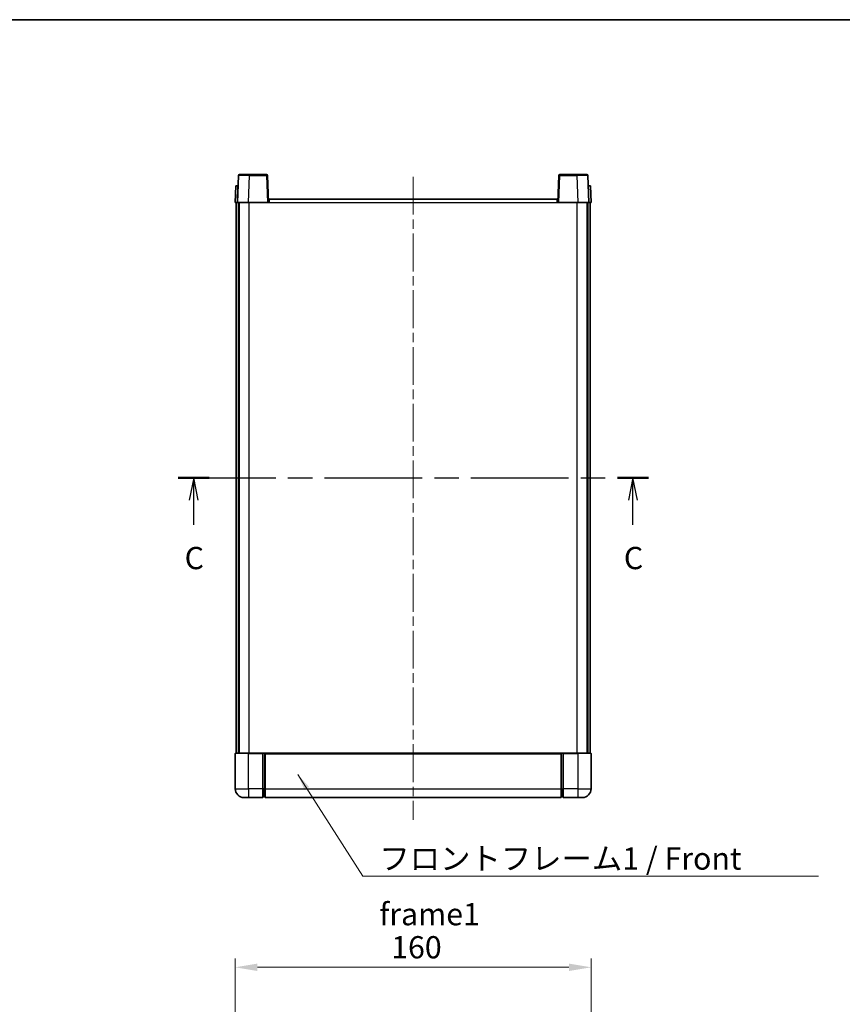
# Model space of a CAD drawing. Units: millimetres. Extents: x 0 to 8085, y 0 to 1124.
# Drawn here: x 1639 to 2008, y 681 to 1124 of the extents above; entities that cross this region are included whole.
import ezdxf

# ---------------------------------------------------------------- set-up
doc = ezdxf.new("R2010")
doc.units = ezdxf.units.MM
doc.header["$LTSCALE"] = 3
doc.linetypes.add('CHAIN', pattern=[0.3543, 0.2362, -0.0295, 0.0591, -0.0295])
doc.layers.get('Defpoints').update_dxf_attribs({"lineweight": 25})
for name, color, linetype, lineweight in [('Border (ISO)', 7, 'Continuous', 35), ('Centerline (ISO)', 131, 'Continuous', 18), ('Dimension (ISO)', 7, 'Continuous', 18), ('Section Line (ISO)', 7, 'CHAIN', 25), ('Symbol (ISO)', 7, 'Continuous', 18), ('Visible (ISO)', 7, 'Continuous', 35), ('Visible Narrow (ISO)', 7, 'Continuous', 25)]:
    doc.layers.add(name, color=color, linetype=linetype, lineweight=lineweight)
doc.styles.add('Note Text (TK)', font='txt')
doc.dimstyles.new('Default - Method 1b (TK)', dxfattribs={"dimscale": 3, "dimtxt": 2.5, "dimasz": 2.5, "dimexe": 1, "dimexo": 1.5, "dimgap": 1, "dimtad": 1, "dimtoh": 1, "dimrnd": 1e-08, "dimdsep": 46, "dimtxsty": 'Note Text (TK)', "dimcen": 0.09, "dimdle": 5, "dimclrd": 100, "dimclre": 100, "dimclrt": 7, "dimadec": 1, "dimazin": 1, "dimtfac": 1, "dimtmove": 0, "dimatfit": 3, "dimfxl": 1, "dimtolj": 1, "dimlwd": -1, "dimlwe": -1, "dimarcsym": 0})
doc.dimstyles.new('Default - Method 1b (TK)$7', dxfattribs={"dimscale": 3, "dimtxt": 2.5, "dimasz": 2.5, "dimexe": 1, "dimexo": 1.5, "dimgap": 1, "dimtad": 1, "dimtoh": 1, "dimrnd": 1e-08, "dimdsep": 46, "dimtxsty": 'Note Text (TK)', "dimcen": 0.09, "dimdle": 5, "dimclrd": 100, "dimclre": 100, "dimclrt": 7, "dimadec": 1, "dimazin": 1, "dimtfac": 1, "dimtmove": 0, "dimatfit": 3, "dimfxl": 1, "dimtolj": 1, "dimlwd": -1, "dimlwe": -1, "dimarcsym": 0})

# ---------------------------------------------------------------- blocks, each defined once
blk = doc.blocks.new('図面枠 tk図枠')
at = {"layer": 'Border (ISO)'}
blk.add_line((14.5, 289), (405.5, 289), dxfattribs=at)
blk = doc.blocks.new('2dTransSection2')
at = {"layer": 'Section Line (ISO)', "linetype": 'CHAIN', "ltscale": 15.480618}
blk.add_line((146.21, 237.53), (199.06, 237.53), dxfattribs=at)
at = {"layer": 'Section Line (ISO)', "linetype": 'Continuous', "lineweight": 50}
for p, q in [((146.21, 237.53), (149.7, 237.53)), ((195.58, 237.53), (199.06, 237.53))]:
    blk.add_line(p, q, dxfattribs=at)
at = {"layer": 'Section Line (ISO)', "linetype": 'Continuous'}
for p, q in [((147.96, 237.53), (147.46, 235.03)), ((147.96, 235.03), (147.96, 237.53)), ((148.46, 235.03), (147.96, 237.53)), ((197.32, 237.53), (196.82, 235.03)), ((197.32, 235.03), (197.32, 237.53)), ((197.82, 235.03), (197.32, 237.53)), ((147.96, 232.24), (147.96, 235.03)), ((197.32, 232.24), (197.32, 235.03))]:
    blk.add_line(p, q, dxfattribs=at)
at = {"layer": 'Section Line (ISO)', "char_height": 2.5, "attachment_point": 7, "style": 'Note Text (TK)'}
for insert in [(146.94, 226.48), (196.3, 226.48)]:
    blk.add_mtext('C', dxfattribs=dict(at, insert=insert))
blk = doc.blocks.new('*D198')
at = {"layer": 'Defpoints', "color": 0}
for p in [(1895.48, 698.11), (1735.48, 628.11), (1895.48, 628.11)]:
    blk.add_point(p, dxfattribs=at)
at = {"layer": 'Dimension (ISO)', "color": 100}
for p, q in [((1735.48, 634.11), (1735.48, 702.11)), ((1895.48, 634.11), (1895.48, 702.11)), ((1745.48, 698.11), (1885.48, 698.11))]:
    blk.add_line(p, q, dxfattribs=at)
for points in [[(1745.48, 699.78), (1745.48, 696.44), (1735.48, 698.11)], [(1885.48, 699.78), (1885.48, 696.44), (1895.48, 698.11)]]:
    blk.add_solid(points, dxfattribs=at)
at = {"layer": 'Dimension (ISO)', "color": 7, "insert": (1805.6, 707.11), "char_height": 10, "attachment_point": 4, "style": 'Note Text (TK)'}
blk.add_mtext('\\A1;160', dxfattribs=at)

msp = doc.modelspace()

# ---------------------------------------------------------------- linework, layer by layer
at = {"layer": 'Centerline (ISO)', "linetype": 'CHAIN', "ltscale": 23.990969}
msp.add_line((1815.4815, 1053.3856), (1815.4815, 764.3856), dxfattribs=at)
at = {"layer": 'Visible (ISO)'}
for p, q in [((1736.9011, 1053.9031), (1736.4815, 1041.8856)), ((1737.4008, 1054.3856), (1741.8981, 1054.3856)), ((1749.5621, 1054.3856), (1741.8981, 1054.3856)), ((1750.4815, 1041.8856), (1750.0618, 1053.9031)), ((1880.9011, 1053.9031), (1880.4815, 1041.8856)), ((1889.0649, 1054.3856), (1881.4008, 1054.3856)), ((1889.0649, 1054.3856), (1893.5621, 1054.3856)), ((1894.4815, 1041.8856), (1894.0618, 1053.9031)), ((1735.7434, 1049.3856), (1735.4815, 1041.8856)), ((1735.7434, 1049.3856), (1736.7428, 1049.3856)), ((1736.7434, 1049.3856), (1736.7428, 1049.3856)), ((1894.2202, 1049.3856), (1894.2196, 1049.3856)), ((1894.2202, 1049.3856), (1895.2196, 1049.3856)), ((1895.4815, 1041.8856), (1895.2196, 1049.3856)), ((1736.4809, 1041.8856), (1735.4815, 1041.8856)), ((1735.9815, 794.3856), (1735.9815, 1041.8856)), ((1736.4815, 1041.8856), (1736.4809, 1041.8856)), ((1741.4784, 1041.8856), (1736.4815, 1041.8856)), ((1736.9815, 794.3856), (1736.9815, 1041.8856)), ((1737.2315, 794.3856), (1737.2315, 1041.8856)), ((1749.9818, 1041.8856), (1741.4784, 1041.8856)), ((1750.4815, 1041.8856), (1749.9818, 1041.8856)), ((1750.4815, 1041.8856), (1750.7315, 1041.8856)), ((1750.7315, 1043.3856), (1880.2315, 1043.3856)), ((1750.7315, 1041.8856), (1750.7315, 1043.3856)), ((1880.2315, 1043.3856), (1880.2315, 1041.8856)), ((1880.2315, 1041.8856), (1880.4815, 1041.8856)), ((1880.9812, 1041.8856), (1880.4815, 1041.8856)), ((1889.4845, 1041.8856), (1880.9812, 1041.8856)), ((1894.4815, 1041.8856), (1889.4845, 1041.8856)), ((1893.7315, 794.3856), (1893.7315, 1041.8856)), ((1893.9815, 794.3856), (1893.9815, 1041.8856)), ((1894.4821, 1041.8856), (1894.4815, 1041.8856)), ((1895.4815, 1041.8856), (1894.4821, 1041.8856)), ((1894.9815, 794.3856), (1894.9815, 1041.8856)), ((1735.4815, 794.1356), (1735.4815, 778.3856)), ((1735.7315, 794.3856), (1741.4815, 794.3856)), ((1747.9815, 794.3856), (1741.4815, 794.3856)), ((1747.9815, 794.3856), (1747.9815, 794.1356)), ((1747.9815, 794.3856), (1748.7315, 794.3856)), ((1747.9815, 778.3856), (1747.9815, 794.1356)), ((1748.7315, 794.3856), (1748.9815, 794.3856)), ((1748.9815, 794.3856), (1881.9815, 794.3856)), ((1748.9815, 794.0856), (1748.9815, 794.3856)), ((1748.9815, 794.0856), (1748.9815, 778.3856)), ((1881.9815, 794.3856), (1881.9815, 794.0856)), ((1881.9815, 794.3856), (1882.2315, 794.3856)), ((1881.9815, 778.3856), (1881.9815, 794.0856)), ((1882.2315, 794.3856), (1882.9815, 794.3856)), ((1889.4815, 794.3856), (1882.9815, 794.3856)), ((1882.9815, 794.1356), (1882.9815, 794.3856)), ((1882.9815, 794.1356), (1882.9815, 778.3856)), ((1889.4815, 794.3856), (1895.2315, 794.3856)), ((1895.4815, 778.3856), (1895.4815, 794.1356)), ((1747.9815, 778.3856), (1747.9815, 774.3856)), ((1748.7315, 774.6856), (1747.9815, 774.6856)), ((1748.9815, 774.3856), (1748.9815, 778.3856)), ((1881.9815, 778.3856), (1881.9815, 774.3856)), ((1882.2315, 774.6856), (1882.9815, 774.6856)), ((1882.9815, 774.3856), (1882.9815, 778.3856)), ((1741.4815, 774.3856), (1739.4815, 774.3856)), ((1741.4815, 774.3856), (1747.9815, 774.3856)), ((1748.9815, 774.3856), (1881.9815, 774.3856)), ((1882.9815, 774.3856), (1889.4815, 774.3856)), ((1891.4815, 774.3856), (1889.4815, 774.3856))]:
    msp.add_line(p, q, dxfattribs=at)
for centre, radius, start, end in [((1737.4008, 1053.8856), 0.5, 90, 178), ((1749.5621, 1053.8856), 0.5, 2, 90), ((1881.4008, 1053.8856), 0.5, 90, 178), ((1893.5621, 1053.8856), 0.5, 2, 90), ((1735.7315, 794.1356), 0.25, 90, 180), ((1895.2315, 794.1356), 0.25, 0, 90), ((1739.4815, 778.3856), 4, 180, 270), ((1748.7315, 774.9356), 0.25, 270, 0), ((1882.2315, 774.9356), 0.25, 180, 270), ((1891.4815, 778.3856), 4, 270, 0)]:
    msp.add_arc(centre, radius, start, end, dxfattribs=at)
at = {"layer": 'Visible Narrow (ISO)'}
for p, q in [((1741.4784, 1041.8856), (1741.8981, 1053.9031)), ((1741.8981, 1053.9031), (1741.8981, 1054.3856)), ((1741.8981, 1053.9031), (1749.5621, 1053.9031)), ((1749.5621, 1054.3856), (1749.5621, 1053.9031)), ((1749.5621, 1053.9031), (1749.9818, 1041.8856)), ((1880.9812, 1041.8856), (1881.4008, 1053.9031)), ((1881.4008, 1053.9031), (1881.4008, 1054.3856)), ((1881.4008, 1053.9031), (1889.0649, 1053.9031)), ((1889.0649, 1053.9031), (1889.0649, 1054.3856)), ((1889.0649, 1053.9031), (1889.4845, 1041.8856)), ((1736.4809, 1041.8856), (1736.7428, 1049.3856)), ((1894.2202, 1049.3856), (1894.4821, 1041.8856)), ((1741.7315, 794.3856), (1741.7315, 1041.8856)), ((1750.7315, 1041.8856), (1880.2315, 1041.8856)), ((1889.2315, 794.3856), (1889.2315, 1041.8856)), ((1741.4815, 794.1356), (1735.4815, 794.1356)), ((1741.4815, 794.1356), (1741.4815, 794.3856)), ((1741.4815, 794.1356), (1747.9815, 794.1356)), ((1741.4815, 778.3856), (1741.4815, 794.1356)), ((1748.7315, 794.3856), (1748.7315, 778.3856)), ((1748.9815, 794.0856), (1881.9815, 794.0856)), ((1882.2315, 778.3856), (1882.2315, 794.3856)), ((1882.9815, 794.1356), (1889.4815, 794.1356)), ((1889.4815, 794.1356), (1889.4815, 794.3856)), ((1895.4815, 794.1356), (1889.4815, 794.1356)), ((1889.4815, 794.1356), (1889.4815, 778.3856)), ((1735.4815, 778.3856), (1741.4815, 778.3856)), ((1741.4815, 778.3856), (1741.4815, 774.3856)), ((1747.9815, 778.3856), (1741.4815, 778.3856)), ((1748.7315, 778.3856), (1747.9815, 778.3856)), ((1748.9815, 778.3856), (1748.7315, 778.3856)), ((1748.7315, 774.6856), (1748.7315, 778.3856)), ((1748.9815, 778.3856), (1881.9815, 778.3856)), ((1881.9815, 778.3856), (1882.2315, 778.3856)), ((1882.2315, 778.3856), (1882.2315, 774.6856)), ((1882.2315, 778.3856), (1882.9815, 778.3856)), ((1889.4815, 778.3856), (1882.9815, 778.3856)), ((1889.4815, 778.3856), (1895.4815, 778.3856)), ((1889.4815, 778.3856), (1889.4815, 774.3856))]:
    msp.add_line(p, q, dxfattribs=at)
for centre, major_axis, ratio, start_param, end_param in [((1741.9036, 1053.8856), (5.0024, -0.0174), 0.00348438, 1.5719048, 3.14148316), ((1749.5621, 1053.8856), (0.4997, 0.0174), 0.03487826, 0, 1.56957835), ((1881.4008, 1053.8856), (-0.4997, 0.0174), 0.03487826, 4.71360696, 6.28318531), ((1889.0594, 1053.8856), (5.0024, 0.0174), 0.00348438, 0.00010951, 1.56968786)]:
    msp.add_ellipse(centre, major_axis=major_axis, ratio=ratio, start_param=start_param, end_param=end_param, dxfattribs=at)

# ---------------------------------------------------------------- block references
at = {"xscale": 4, "yscale": 4, "zscale": 4}
msp.add_blockref('図面枠 tk図枠', (1125, -32), dxfattribs=at)
at = {"layer": 'Section Line (ISO)', "xscale": 4, "yscale": 4, "zscale": 4}
msp.add_blockref('2dTransSection2', (1125, -32), dxfattribs=at)

# ---------------------------------------------------------------- texts
at = {"layer": 'Symbol (ISO)', "color": 7, "insert": (1800.3076, 751.9937), "char_height": 10, "width": 206.72514, "attachment_point": 1, "line_spacing_factor": 1.5, "style": 'Note Text (TK)'}
msp.add_mtext('{\\fＭＳ Ｐゴシック|b0|i0;フロントフレーム1 / Front frame1}', dxfattribs=at)

# ---------------------------------------------------------------- dimensions: what is measured, and where the dimension line sits
at = {"layer": 'Dimension (ISO)', "color": 100}
dim = msp.add_linear_dim(base=(1895.4815, 698.1114), p1=(1735.4815, 628.108), p2=(1895.4815, 628.108), angle=180, dimstyle='Default - Method 1b (TK)', override={"dimscale": 0, "dimtxt": 10, "dimasz": 10, "dimexe": 4, "dimexo": 6, "dimgap": 4, "dimtoh": 0, "dimdec": 2, "dimcen": 0.36, "dimtol": 0, "dimlim": 0, "dimtp": 0, "dimtm": 0, "dimtdec": 2, "dimtix": 0, "dimtofl": 0, "dimtmove": 0, "dimatfit": 1}, dxfattribs=at)
dim.commit()
dim.dimension.update_dxf_attribs({"geometry": '*D198', "text_midpoint": (1815.4815, 698.1114), "dimtype": 160})

# ---------------------------------------------------------------- leaders
at = {"layer": 'Symbol (ISO)', "color": 100, "annotation_type": 0, "has_hookline": 1, "hookline_direction": 0, "text_width": 197.3864}
msp.add_leader([(1763.6638, 784.8087), (1792.8076, 739.0076), (1800.3076, 739.0076)], dimstyle='Default - Method 1b (TK)$7', override={"dimgap": 0, "dimtad": 1}, dxfattribs=at)

doc.saveas('drawing.dxf')
